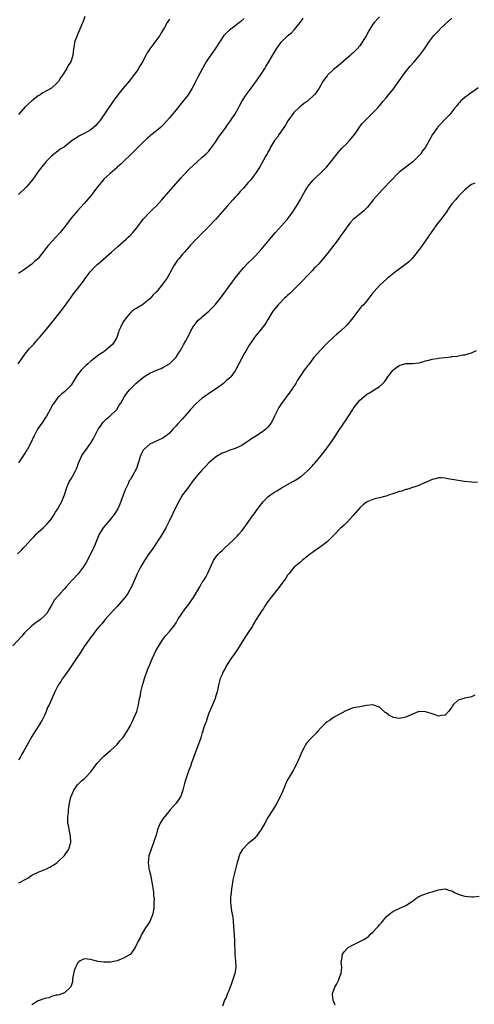
# Model space of a CAD drawing. Units: inches. Extents: x 2496527 to 2499000, y 1476000 to 1479000.
# Drawn here: x 2498585 to 2498724, y 1477478 to 1477778 of the extents above; entities that cross this region are included whole.
import ezdxf

# ---------------------------------------------------------------- set-up
doc = ezdxf.new("R2010")
doc.units = ezdxf.units.IN
doc.header["$MEASUREMENT"] = 0
doc.layers.add('LD24961476_10ft', color=121, linetype='Continuous')

msp = doc.modelspace()

# ---------------------------------------------------------------- linework, layer by layer
at = {"layer": 'LD24961476_10ft'}
for points, elevation in [([(2498605.16, 1477778.84), (2498604.68, 1477777.32), (2498604.2, 1477776.2), (2498603.52, 1477774.48), (2498603, 1477773.32), (2498602.84, 1477773), (2498602.09, 1477771), (2498601.97, 1477769.97), (2498601.68, 1477768.32), (2498601.58, 1477767), (2498600.95, 1477765), (2498600.14, 1477763.86), (2498599.72, 1477763), (2498598.44, 1477761), (2498597.83, 1477760.17), (2498597.15, 1477759), (2498597, 1477758.82), (2498595, 1477757.02), (2498593.68, 1477756.32), (2498592.44, 1477755.56), (2498591.59, 1477755), (2498591, 1477754.64), (2498589, 1477753.12), (2498587, 1477751.27), (2498585, 1477748.98)], 7690), ([(2498695, 1477778.74), (2498693.38, 1477777), (2498693, 1477776.46), (2498692.03, 1477775), (2498691.64, 1477774.36), (2498691, 1477773.07), (2498690.21, 1477771.79), (2498689.75, 1477771), (2498689, 1477769.86), (2498688.2, 1477769), (2498687, 1477767.81), (2498686.58, 1477767.42), (2498686.06, 1477767), (2498683.85, 1477765), (2498682.31, 1477763.69), (2498681, 1477762.72), (2498679.18, 1477761), (2498679, 1477760.8), (2498678.25, 1477759.75), (2498677.76, 1477759), (2498676.59, 1477757), (2498675.16, 1477755), (2498675, 1477754.84), (2498673, 1477753.07), (2498671.8, 1477752.2), (2498671, 1477751.52), (2498670.7, 1477751.3), (2498670.36, 1477751), (2498669, 1477749.63), (2498668.47, 1477749), (2498667.87, 1477748.13), (2498667.05, 1477747), (2498666.33, 1477745.67), (2498664.46, 1477743), (2498663.91, 1477742.09), (2498663.01, 1477741), (2498661.81, 1477739), (2498661.56, 1477738.44), (2498661, 1477737.5), (2498660.84, 1477737.16), (2498660.73, 1477737), (2498660.38, 1477736.38), (2498659.68, 1477735), (2498658.56, 1477733), (2498657.22, 1477731), (2498657, 1477730.73), (2498656.28, 1477729.72), (2498655.7, 1477729), (2498655, 1477728.25), (2498653.96, 1477727), (2498653.5, 1477726.5), (2498653, 1477725.99), (2498652.55, 1477725.45), (2498651.6, 1477724.4), (2498651, 1477723.77), (2498650.31, 1477723), (2498648.56, 1477721), (2498645.05, 1477716.95), (2498643, 1477714.78), (2498639.15, 1477711), (2498637.29, 1477709), (2498637, 1477708.65), (2498635.57, 1477707), (2498635, 1477706.39), (2498633.85, 1477705), (2498633.45, 1477704.55), (2498633, 1477703.91), (2498632.64, 1477703.36), (2498632.45, 1477703), (2498631.91, 1477702.09), (2498631.33, 1477701), (2498631, 1477700.41), (2498630.15, 1477699), (2498629, 1477697.31), (2498627, 1477694.93), (2498626.04, 1477693.96), (2498625, 1477692.75), (2498623, 1477691.12), (2498622.82, 1477691), (2498621, 1477689.97), (2498620.42, 1477689.58), (2498619.66, 1477689), (2498619, 1477688.44), (2498617.77, 1477687), (2498617.45, 1477686.55), (2498617, 1477685.85), (2498616.43, 1477685), (2498616.06, 1477684.06), (2498615.59, 1477683), (2498615.43, 1477682.57), (2498614.92, 1477681), (2498613.68, 1477679), (2498613, 1477678.32), (2498611.5, 1477677), (2498611, 1477676.63), (2498610, 1477676), (2498609, 1477675.27), (2498608.83, 1477675.17), (2498607, 1477673.78), (2498606.14, 1477673), (2498605.53, 1477672.47), (2498604.51, 1477671.49), (2498604.09, 1477671), (2498603, 1477669.64), (2498602.51, 1477669), (2498601, 1477666.51), (2498599.6, 1477665), (2498599, 1477664.45), (2498598.22, 1477663.78), (2498597.35, 1477663), (2498597, 1477662.66), (2498595.73, 1477661), (2498595.45, 1477660.55), (2498594.73, 1477659.27), (2498594.6, 1477659), (2498593.54, 1477657), (2498593, 1477656.26), (2498592.15, 1477655), (2498591.67, 1477654.33), (2498590.8, 1477653), (2498589.73, 1477651), (2498589.5, 1477650.5), (2498589, 1477649.47), (2498587.69, 1477647), (2498587.45, 1477646.55), (2498587, 1477645.8), (2498585, 1477642.83)], 7650), ([(2498584.65, 1477615), (2498585.85, 1477616.15), (2498586.58, 1477617), (2498587, 1477617.43), (2498588.73, 1477619.27), (2498589, 1477619.58), (2498589.71, 1477620.29), (2498590.34, 1477621), (2498591, 1477621.68), (2498592.47, 1477623), (2498593.76, 1477624.24), (2498594.44, 1477625), (2498595, 1477625.73), (2498595.87, 1477627), (2498596.29, 1477627.71), (2498597, 1477628.79), (2498597.12, 1477629), (2498597.75, 1477630.25), (2498598.17, 1477631), (2498598.99, 1477633.01), (2498599.58, 1477635), (2498600.06, 1477636.06), (2498600.46, 1477637), (2498601, 1477637.87), (2498601.41, 1477638.59), (2498601.66, 1477639), (2498602.39, 1477640.39), (2498602.7, 1477641), (2498602.77, 1477641.23), (2498603, 1477641.82), (2498603.3, 1477642.7), (2498604.3, 1477645), (2498605, 1477646), (2498605.67, 1477647), (2498607.14, 1477649), (2498607.82, 1477650.18), (2498608.27, 1477651), (2498609, 1477652.47), (2498609.3, 1477653), (2498610, 1477654), (2498610.81, 1477655.19), (2498611, 1477655.42), (2498611.81, 1477656.19), (2498612.85, 1477657), (2498614.97, 1477659), (2498615.68, 1477660.32), (2498616.15, 1477661), (2498617.33, 1477663), (2498618.01, 1477663.99), (2498618.78, 1477665), (2498620.74, 1477667), (2498621.99, 1477668.01), (2498623.17, 1477669), (2498625, 1477670.15), (2498627, 1477671.08), (2498628.43, 1477671.57), (2498629, 1477671.87), (2498630.99, 1477673), (2498632.99, 1477675), (2498633.74, 1477676.26), (2498634.32, 1477677), (2498634.55, 1477677.45), (2498635, 1477678.14), (2498635.29, 1477678.71), (2498635.99, 1477679.99), (2498637, 1477681.9), (2498637.51, 1477683), (2498638.24, 1477684.24), (2498638.67, 1477685), (2498638.81, 1477685.19), (2498639, 1477685.36), (2498639.77, 1477686.23), (2498640.63, 1477687), (2498641, 1477687.29), (2498643.02, 1477689), (2498644.96, 1477691), (2498646.58, 1477693), (2498650.12, 1477697.88), (2498651, 1477699.06), (2498652.5, 1477701), (2498653, 1477701.6), (2498653.65, 1477702.35), (2498655, 1477703.73), (2498656.29, 1477705), (2498657, 1477705.72), (2498658.21, 1477707), (2498659, 1477707.9), (2498659.51, 1477708.49), (2498661.57, 1477711), (2498663.3, 1477713), (2498665.1, 1477715), (2498666.85, 1477717), (2498668.38, 1477719), (2498669.69, 1477721), (2498670.9, 1477723.1), (2498671, 1477723.3), (2498671.95, 1477725), (2498672.35, 1477725.65), (2498673, 1477726.79), (2498673.14, 1477727), (2498674.82, 1477729), (2498675.94, 1477730.06), (2498676.86, 1477731), (2498678.95, 1477733.05), (2498680.55, 1477735), (2498682.06, 1477737), (2498682.47, 1477737.53), (2498683.43, 1477738.57), (2498685, 1477740.13), (2498685.84, 1477741), (2498686.37, 1477741.63), (2498687.43, 1477743), (2498688.34, 1477744.34), (2498688.86, 1477745.14), (2498689.74, 1477746.26), (2498691, 1477747.56), (2498691.72, 1477748.28), (2498693, 1477749.46), (2498694.5, 1477751), (2498695, 1477751.58), (2498696.14, 1477753), (2498697, 1477754.03), (2498697.76, 1477755), (2498698.34, 1477755.66), (2498699.21, 1477756.79), (2498702.21, 1477761), (2498703, 1477762.07), (2498704.32, 1477763.68), (2498705.51, 1477765), (2498707.2, 1477767), (2498708.67, 1477769), (2498710.06, 1477771), (2498711.59, 1477773), (2498712.28, 1477773.72), (2498713.22, 1477774.78), (2498713.42, 1477775), (2498715, 1477776.52), (2498717, 1477778.34)], 7640), ([(2498584.9, 1477673), (2498586.56, 1477675.44), (2498587, 1477676.02), (2498587.44, 1477676.56), (2498587.84, 1477677), (2498588.35, 1477677.65), (2498589, 1477678.36), (2498589.63, 1477679), (2498591, 1477680.59), (2498591.39, 1477681), (2498593.1, 1477683), (2498594.85, 1477685.15), (2498595.73, 1477686.27), (2498598.35, 1477689.65), (2498600.28, 1477692.28), (2498601.73, 1477694.27), (2498603, 1477695.86), (2498604.36, 1477697.64), (2498605, 1477698.51), (2498605.34, 1477699), (2498606.85, 1477701), (2498607.86, 1477702.14), (2498608.88, 1477703.12), (2498609.94, 1477704.06), (2498613.34, 1477707), (2498615.23, 1477708.77), (2498617.78, 1477711), (2498618.4, 1477711.6), (2498619, 1477712.11), (2498619.84, 1477713), (2498621, 1477714.44), (2498623, 1477717.08), (2498624.91, 1477719.09), (2498625.93, 1477720.07), (2498627, 1477721.14), (2498628.69, 1477723), (2498634.42, 1477729.58), (2498635.38, 1477730.62), (2498637, 1477732.3), (2498638.38, 1477733.62), (2498639.43, 1477734.57), (2498641, 1477735.92), (2498642.16, 1477737), (2498643, 1477737.84), (2498643.52, 1477738.48), (2498645, 1477740.54), (2498645.94, 1477742.06), (2498646.64, 1477743), (2498647, 1477743.5), (2498648.13, 1477745), (2498648.46, 1477745.54), (2498649, 1477746.21), (2498649.58, 1477747), (2498650.11, 1477747.89), (2498650.89, 1477749), (2498652.02, 1477751), (2498652.35, 1477751.65), (2498653.08, 1477752.92), (2498654.38, 1477755), (2498654.64, 1477755.36), (2498655, 1477755.8), (2498655.87, 1477757), (2498657, 1477758.51), (2498658.7, 1477761), (2498660, 1477763), (2498660.36, 1477763.64), (2498661.23, 1477765), (2498662.4, 1477767), (2498663.61, 1477769), (2498665.05, 1477771), (2498667, 1477772.95), (2498668.13, 1477773.87), (2498669, 1477774.8), (2498669.11, 1477774.89), (2498669.87, 1477775.87), (2498670.87, 1477777.13), (2498671.69, 1477778.31)], 7660), ([(2498653.75, 1477778.25), (2498652.7, 1477777.3), (2498652.34, 1477777), (2498651, 1477775.97), (2498649.65, 1477775), (2498649.3, 1477774.7), (2498648.26, 1477773.74), (2498647.58, 1477773), (2498646.2, 1477771), (2498644.91, 1477769), (2498643, 1477766.25), (2498642.18, 1477765), (2498641.73, 1477764.27), (2498641.01, 1477763), (2498639.61, 1477760.39), (2498639, 1477759.14), (2498637.86, 1477757), (2498636.64, 1477755), (2498635, 1477752.81), (2498633, 1477750.38), (2498631, 1477747.98), (2498630.14, 1477747), (2498629, 1477745.75), (2498628.21, 1477745), (2498627, 1477743.94), (2498625.35, 1477742.65), (2498625, 1477742.34), (2498624.26, 1477741.74), (2498623, 1477740.55), (2498621.41, 1477739), (2498620.21, 1477737.79), (2498619.41, 1477737), (2498619, 1477736.56), (2498617.36, 1477735), (2498617, 1477734.61), (2498616.17, 1477733.83), (2498615.18, 1477733), (2498615, 1477732.82), (2498612.87, 1477731), (2498611, 1477729.24), (2498610.79, 1477729), (2498609.06, 1477726.94), (2498607.61, 1477725), (2498607, 1477724.22), (2498605, 1477721.79), (2498603, 1477719.65), (2498601, 1477717.36), (2498599.28, 1477715), (2498597.7, 1477713), (2498595, 1477710.15), (2498593.98, 1477709), (2498593.54, 1477708.46), (2498593, 1477707.7), (2498591, 1477705.12), (2498590.87, 1477705), (2498589.85, 1477704.15), (2498589, 1477703.33), (2498586.49, 1477701.51), (2498585, 1477700.5)], 7670), ([(2498631, 1477778.02), (2498630.32, 1477777), (2498629.5, 1477775.5), (2498628.39, 1477773.61), (2498628.06, 1477773), (2498626.56, 1477771), (2498624.98, 1477769), (2498624.21, 1477767.79), (2498623.76, 1477767), (2498622.72, 1477765), (2498622.1, 1477763.9), (2498621.57, 1477763), (2498621, 1477762.14), (2498619.67, 1477760.33), (2498618.78, 1477759.22), (2498616.89, 1477757), (2498616.04, 1477755.96), (2498615.29, 1477755), (2498613.86, 1477753), (2498609.72, 1477747), (2498609.4, 1477746.6), (2498608.46, 1477745.54), (2498607.86, 1477745), (2498607, 1477744.34), (2498605, 1477743.16), (2498603.57, 1477742.43), (2498603, 1477742.04), (2498602.31, 1477741.69), (2498601.37, 1477741), (2498599.64, 1477739.64), (2498599, 1477739.16), (2498597.65, 1477738.35), (2498597, 1477737.74), (2498596.55, 1477737.45), (2498595, 1477736.24), (2498593.83, 1477735), (2498593.4, 1477734.6), (2498593, 1477734.16), (2498592.12, 1477733), (2498591, 1477731.6), (2498590.57, 1477731), (2498589.94, 1477730.06), (2498589, 1477728.8), (2498587.48, 1477727), (2498587, 1477726.48), (2498585.41, 1477725), (2498585, 1477724.63)], 7680), ([(2498725.09, 1477757.09), (2498723.82, 1477756.18), (2498723, 1477755.64), (2498722.08, 1477755), (2498721, 1477754.14), (2498719.72, 1477753), (2498719.36, 1477752.64), (2498719, 1477752.21), (2498718.47, 1477751.53), (2498717.97, 1477751), (2498716.41, 1477749), (2498715, 1477747.57), (2498713.76, 1477746.24), (2498713, 1477745.45), (2498712.81, 1477745.19), (2498712.62, 1477745), (2498711.12, 1477742.88), (2498710.11, 1477741), (2498708.99, 1477739), (2498708.11, 1477737.89), (2498707.55, 1477737), (2498707, 1477736.4), (2498705.65, 1477735), (2498705, 1477734.42), (2498701, 1477731.41), (2498700.55, 1477731), (2498698.61, 1477729), (2498695.93, 1477726.07), (2498694.87, 1477725), (2498693.1, 1477723), (2498691.29, 1477720.71), (2498690.31, 1477719.69), (2498689.51, 1477719), (2498689, 1477718.59), (2498687, 1477716.92), (2498686.09, 1477715.91), (2498685.31, 1477715), (2498683.9, 1477713), (2498683.55, 1477712.45), (2498683, 1477711.74), (2498682.7, 1477711.3), (2498679, 1477706.53), (2498677.43, 1477704.57), (2498677, 1477704.09), (2498676.51, 1477703.49), (2498675.52, 1477702.48), (2498675, 1477701.98), (2498674.54, 1477701.46), (2498673, 1477699.91), (2498671.61, 1477698.39), (2498669, 1477695.73), (2498668.24, 1477695), (2498667.63, 1477694.37), (2498667, 1477693.83), (2498666.58, 1477693.42), (2498666.08, 1477693), (2498664.07, 1477691), (2498662.52, 1477689), (2498661, 1477686.43), (2498660.48, 1477685.52), (2498660.09, 1477685), (2498658.48, 1477683), (2498657, 1477681.21), (2498656.85, 1477681), (2498655.32, 1477678.68), (2498654.32, 1477677), (2498653.81, 1477676.19), (2498653, 1477674.7), (2498652.11, 1477673), (2498651.12, 1477671), (2498651, 1477670.82), (2498649.66, 1477669), (2498649.34, 1477668.66), (2498649, 1477668.35), (2498648.26, 1477667.74), (2498647.41, 1477667), (2498647, 1477666.68), (2498645, 1477665.24), (2498643, 1477663.88), (2498642.46, 1477663.54), (2498641, 1477662.52), (2498639.1, 1477660.9), (2498637.39, 1477659), (2498637, 1477658.52), (2498635.7, 1477657), (2498635, 1477656.21), (2498633.44, 1477654.56), (2498633, 1477654.05), (2498632.47, 1477653.53), (2498632.02, 1477653), (2498631, 1477651.86), (2498629.99, 1477651), (2498629.41, 1477650.59), (2498629, 1477650.27), (2498628.1, 1477649.9), (2498626.75, 1477649.25), (2498626.12, 1477649), (2498625, 1477648.49), (2498623.27, 1477647), (2498623.14, 1477646.86), (2498623, 1477646.67), (2498622.2, 1477645), (2498621.6, 1477643), (2498620.94, 1477641.06), (2498619.82, 1477639), (2498619.5, 1477638.5), (2498619, 1477637.64), (2498618.75, 1477637.25), (2498618.63, 1477637), (2498618.36, 1477636.36), (2498617.48, 1477634.52), (2498616.91, 1477632.91), (2498616.18, 1477631), (2498615.83, 1477630.17), (2498615.21, 1477628.79), (2498614.1, 1477627), (2498613, 1477625.61), (2498612.48, 1477625), (2498611.81, 1477624.19), (2498610.79, 1477623), (2498609.61, 1477621), (2498609, 1477619.54), (2498607.98, 1477617), (2498607.68, 1477616.32), (2498605.62, 1477612.38), (2498604.74, 1477611), (2498603.17, 1477609), (2498601.29, 1477607), (2498599.51, 1477605), (2498599, 1477604.33), (2498597.72, 1477603), (2498597.41, 1477602.59), (2498597, 1477602.1), (2498595.96, 1477601), (2498594.81, 1477599), (2498594.13, 1477597.87), (2498593.67, 1477597), (2498593, 1477596.27), (2498591.64, 1477595), (2498591, 1477594.52), (2498590.06, 1477593.94), (2498588.9, 1477593), (2498587, 1477591.15), (2498586.86, 1477591), (2498586, 1477590), (2498583.29, 1477587)], 7630), ([(2498724.03, 1477728.03), (2498723, 1477727.6), (2498722.17, 1477727), (2498721, 1477725.97), (2498720.53, 1477725.47), (2498720, 1477725), (2498719, 1477723.96), (2498718.56, 1477723.44), (2498718.1, 1477723), (2498717, 1477721.71), (2498716.48, 1477721), (2498715.93, 1477720.07), (2498715.17, 1477719), (2498713.68, 1477717), (2498713, 1477716.15), (2498712.13, 1477715), (2498710.69, 1477713), (2498707.96, 1477709), (2498706.47, 1477707), (2498704.8, 1477705), (2498703.9, 1477704.1), (2498702.83, 1477703.17), (2498702.62, 1477703), (2498699.87, 1477701), (2498697.31, 1477699), (2498695, 1477696.87), (2498693.34, 1477695), (2498693, 1477694.59), (2498691.76, 1477693), (2498691, 1477692.07), (2498690.08, 1477691), (2498689.55, 1477690.45), (2498689, 1477689.79), (2498688.38, 1477689), (2498686.86, 1477687), (2498686, 1477686), (2498685, 1477684.79), (2498683, 1477682.78), (2498682.03, 1477681.97), (2498680.83, 1477681), (2498679, 1477679.28), (2498677, 1477677.1), (2498675, 1477674.86), (2498673.32, 1477672.68), (2498673, 1477672.31), (2498672.43, 1477671.57), (2498672, 1477671), (2498671, 1477669.51), (2498670.04, 1477667.96), (2498669.52, 1477667), (2498668.22, 1477665), (2498667.71, 1477664.29), (2498665.13, 1477660.87), (2498664.36, 1477659.64), (2498664.01, 1477659), (2498663.03, 1477656.97), (2498662.35, 1477655.65), (2498661.96, 1477655), (2498661, 1477653.71), (2498660.32, 1477653), (2498659, 1477652), (2498657, 1477650.71), (2498655.94, 1477650.06), (2498655, 1477649.38), (2498654.38, 1477649), (2498653, 1477648.08), (2498651, 1477647.17), (2498649.39, 1477646.61), (2498649, 1477646.49), (2498647.95, 1477646.05), (2498647, 1477645.69), (2498646.58, 1477645.42), (2498645.83, 1477645), (2498645, 1477644.47), (2498643, 1477642.74), (2498642.16, 1477641.84), (2498641.29, 1477641), (2498641, 1477640.7), (2498639.51, 1477639), (2498637.94, 1477637), (2498636.44, 1477635), (2498635, 1477633), (2498633.82, 1477631), (2498633, 1477629.46), (2498630.88, 1477625), (2498629.9, 1477623), (2498628.77, 1477621), (2498628.08, 1477619.92), (2498627.48, 1477619), (2498626.11, 1477617), (2498625.67, 1477616.33), (2498624.71, 1477615), (2498623.34, 1477613), (2498622.11, 1477611), (2498621.1, 1477609), (2498620.5, 1477607.5), (2498619.92, 1477606.08), (2498619.4, 1477605), (2498619, 1477604.25), (2498618.25, 1477603), (2498617.76, 1477602.24), (2498616.9, 1477601.1), (2498615, 1477598.98), (2498614.05, 1477597.95), (2498613.15, 1477597), (2498613, 1477596.81), (2498611.41, 1477595), (2498610.33, 1477593.67), (2498609.67, 1477593), (2498609, 1477592.18), (2498608.08, 1477591), (2498607.62, 1477590.38), (2498607, 1477589.63), (2498606.59, 1477589), (2498605, 1477586.77), (2498603.9, 1477585), (2498602.57, 1477583), (2498601.13, 1477580.87), (2498600.3, 1477579.7), (2498599.78, 1477579), (2498599, 1477577.83), (2498598.37, 1477577), (2498597.86, 1477576.14), (2498597.11, 1477575), (2498597, 1477574.77), (2498596.04, 1477573), (2498595.71, 1477572.29), (2498594.28, 1477569), (2498593.83, 1477568.17), (2498593.45, 1477567), (2498593, 1477565.99), (2498592.52, 1477565), (2498591.97, 1477564.03), (2498591, 1477562.39), (2498590.06, 1477561), (2498589, 1477559.34), (2498587, 1477555.73), (2498586.63, 1477555), (2498586.03, 1477553.97), (2498585.48, 1477553), (2498585, 1477552.28)], 7620), ([(2498585, 1477514.79), (2498585.48, 1477515), (2498587, 1477515.8), (2498587.84, 1477516.16), (2498589, 1477517.1), (2498591, 1477518.03), (2498593, 1477518.78), (2498593.48, 1477519), (2498594.5, 1477519.5), (2498595, 1477519.82), (2498595.75, 1477520.25), (2498596.76, 1477521), (2498597, 1477521.2), (2498598.91, 1477523), (2498599, 1477523.11), (2498600.3, 1477525), (2498600.82, 1477526.82), (2498600.9, 1477527), (2498600.91, 1477527.09), (2498600.81, 1477529), (2498600.48, 1477530.48), (2498600.2, 1477532.2), (2498600.04, 1477533), (2498600.06, 1477534.06), (2498600.01, 1477535), (2498600.18, 1477536.18), (2498600.26, 1477537), (2498600.35, 1477537.65), (2498600.56, 1477539), (2498600.95, 1477540.95), (2498601, 1477541.1), (2498601.82, 1477543), (2498603, 1477544.61), (2498603.37, 1477545), (2498604.19, 1477545.81), (2498605, 1477546.49), (2498605.55, 1477547), (2498607, 1477548.6), (2498607.32, 1477549), (2498609, 1477551.27), (2498610.61, 1477553), (2498611, 1477553.38), (2498613, 1477555.05), (2498615, 1477556.97), (2498615.91, 1477558.09), (2498616.75, 1477559), (2498617, 1477559.3), (2498618.12, 1477561), (2498619, 1477562.54), (2498619.23, 1477563), (2498619.78, 1477564.22), (2498620.17, 1477565), (2498621.01, 1477567), (2498621.57, 1477569), (2498621.62, 1477569.62), (2498621.89, 1477571), (2498622.12, 1477571.88), (2498622.26, 1477573), (2498622.64, 1477574.64), (2498623.36, 1477577), (2498624.32, 1477579.68), (2498625, 1477581.36), (2498625.7, 1477583), (2498626.33, 1477584.33), (2498626.75, 1477585.25), (2498627.46, 1477586.54), (2498627.73, 1477587), (2498629, 1477588.98), (2498629.87, 1477590.13), (2498631, 1477591.37), (2498632.29, 1477593), (2498633, 1477594.03), (2498633.58, 1477595), (2498634.83, 1477597), (2498635.76, 1477598.24), (2498637, 1477599.82), (2498637.83, 1477601), (2498638.29, 1477601.71), (2498640.19, 1477605), (2498641, 1477606.37), (2498641.26, 1477606.74), (2498642.03, 1477607.97), (2498642.57, 1477609), (2498643.48, 1477611), (2498644.42, 1477613), (2498645, 1477613.89), (2498645.9, 1477615), (2498646.44, 1477615.56), (2498647, 1477616.11), (2498647.48, 1477616.52), (2498648, 1477617), (2498649, 1477617.89), (2498650.6, 1477619.39), (2498651.58, 1477620.42), (2498652.08, 1477621), (2498653, 1477622.1), (2498653.7, 1477623), (2498656.61, 1477627), (2498656.78, 1477627.22), (2498658.06, 1477629), (2498659, 1477630.24), (2498659.61, 1477631), (2498661, 1477632.41), (2498661.75, 1477633), (2498663, 1477633.88), (2498663.71, 1477634.29), (2498665, 1477635.09), (2498668.35, 1477637), (2498669, 1477637.35), (2498670.04, 1477637.96), (2498671, 1477638.59), (2498671.24, 1477638.76), (2498673, 1477640.31), (2498674.34, 1477641.66), (2498675, 1477642.41), (2498675.29, 1477642.71), (2498677.17, 1477645), (2498678.71, 1477647), (2498680.52, 1477649.48), (2498681.33, 1477650.67), (2498682.6, 1477652.6), (2498683.73, 1477654.27), (2498685, 1477656.2), (2498685.57, 1477657), (2498686.86, 1477659), (2498687, 1477659.24), (2498687.7, 1477660.3), (2498688.25, 1477661), (2498689, 1477661.9), (2498690.27, 1477663), (2498691, 1477663.57), (2498691.9, 1477664.1), (2498693, 1477664.78), (2498693.4, 1477665), (2498695, 1477666.02), (2498696.04, 1477667), (2498696.5, 1477667.5), (2498697, 1477668.14), (2498697.34, 1477668.66), (2498697.53, 1477669), (2498699, 1477670.91), (2498699.09, 1477671), (2498700.14, 1477671.86), (2498701, 1477672.42), (2498703, 1477673.05), (2498705.09, 1477673.09), (2498707, 1477673.29), (2498707.35, 1477673.35), (2498709, 1477673.87), (2498710.04, 1477674.04), (2498711, 1477674.34), (2498712.58, 1477674.58), (2498713, 1477674.67), (2498714.91, 1477674.91), (2498716.88, 1477675.12), (2498717, 1477675.15), (2498718.66, 1477675.34), (2498720.34, 1477675.66), (2498721, 1477675.74), (2498721.97, 1477676.03), (2498723, 1477676.27), (2498724.58, 1477677)], 7610), ([(2498724.81, 1477636.81), (2498723, 1477636.89), (2498720.88, 1477637.12), (2498719, 1477637.38), (2498715.86, 1477637.86), (2498715, 1477638.09), (2498713.76, 1477638.24), (2498713, 1477638.24), (2498712.05, 1477637.95), (2498711, 1477637.69), (2498709, 1477636.82), (2498708.73, 1477636.73), (2498707, 1477635.92), (2498705.41, 1477635.41), (2498705, 1477635.24), (2498704.19, 1477635), (2498703.31, 1477634.69), (2498703, 1477634.65), (2498701.8, 1477634.2), (2498701, 1477634.02), (2498700.28, 1477633.72), (2498699, 1477633.31), (2498698.78, 1477633.22), (2498698.07, 1477633), (2498697, 1477632.64), (2498696.55, 1477632.55), (2498695, 1477632.11), (2498693.87, 1477631.87), (2498693, 1477631.62), (2498691.42, 1477631), (2498691, 1477630.81), (2498690.01, 1477629.99), (2498689, 1477629.12), (2498687, 1477626.7), (2498685.21, 1477624.79), (2498685, 1477624.62), (2498684.2, 1477623.8), (2498683, 1477622.76), (2498681.21, 1477620.79), (2498679, 1477618.67), (2498677, 1477617.21), (2498676.66, 1477617), (2498675.71, 1477616.29), (2498675, 1477615.81), (2498674.57, 1477615.43), (2498673.93, 1477615), (2498671.46, 1477613), (2498671.22, 1477612.78), (2498671, 1477612.63), (2498669, 1477610.95), (2498667.37, 1477609), (2498667, 1477608.5), (2498666.4, 1477607.6), (2498664.7, 1477605.29), (2498662.85, 1477603), (2498662.07, 1477601.93), (2498661, 1477600.5), (2498659.99, 1477599), (2498659.6, 1477598.4), (2498659, 1477597.57), (2498657.44, 1477595), (2498657, 1477594.31), (2498656.53, 1477593.47), (2498656.24, 1477593), (2498655, 1477591.05), (2498654.17, 1477589.83), (2498651.86, 1477586.14), (2498651, 1477584.84), (2498649.68, 1477583), (2498648.37, 1477581), (2498647.93, 1477580.07), (2498647.28, 1477579), (2498647, 1477578.31), (2498646.41, 1477577), (2498646.13, 1477575.87), (2498645.88, 1477575), (2498645.48, 1477573), (2498645.37, 1477572.63), (2498645, 1477571.48), (2498644.87, 1477571), (2498644.1, 1477569), (2498643.36, 1477567.36), (2498643, 1477566.52), (2498642.46, 1477565), (2498642.13, 1477563.87), (2498641.8, 1477563), (2498641.16, 1477561.16), (2498641.11, 1477560.89), (2498641, 1477560.61), (2498640.67, 1477559.33), (2498640.5, 1477559), (2498640.18, 1477557.82), (2498639.81, 1477557), (2498639, 1477554.91), (2498637.6, 1477551), (2498637.46, 1477550.54), (2498636.76, 1477548.76), (2498636.16, 1477547), (2498635.92, 1477546.08), (2498635.59, 1477545), (2498635.11, 1477543), (2498634.55, 1477541.45), (2498634.35, 1477541), (2498632.99, 1477539), (2498631.22, 1477537), (2498629.56, 1477535), (2498629, 1477534.22), (2498628.2, 1477533), (2498627.8, 1477532.19), (2498627.38, 1477531), (2498627, 1477529.71), (2498626.82, 1477529), (2498626.34, 1477527.66), (2498626.14, 1477527), (2498625.37, 1477525), (2498624.72, 1477523), (2498624.47, 1477521), (2498624.68, 1477519.32), (2498624.74, 1477519), (2498624.81, 1477518.81), (2498625, 1477517.93), (2498625.19, 1477517.19), (2498625.27, 1477516.73), (2498625.63, 1477515), (2498625.79, 1477513.79), (2498626.08, 1477511.92), (2498626.14, 1477511), (2498626.28, 1477509.72), (2498626.27, 1477509), (2498626.19, 1477508.19), (2498626.21, 1477507), (2498626.04, 1477505.96), (2498625.79, 1477505), (2498624.97, 1477503), (2498624.21, 1477501.79), (2498623.73, 1477501), (2498622.48, 1477499), (2498622.02, 1477498.01), (2498621.45, 1477497), (2498620.54, 1477495), (2498619.09, 1477493), (2498619, 1477492.92), (2498617, 1477491.75), (2498615, 1477490.99), (2498613, 1477490.6), (2498611, 1477490.55), (2498609.18, 1477490.82), (2498608.84, 1477490.84), (2498608.33, 1477491), (2498607, 1477491.38), (2498605, 1477491.59), (2498603.79, 1477491), (2498603.34, 1477490.66), (2498603, 1477490.29), (2498602.59, 1477489.41), (2498602.34, 1477489), (2498601.99, 1477487.99), (2498601.46, 1477485.46), (2498601.44, 1477484.56), (2498601, 1477483.36), (2498600.92, 1477483.08), (2498600.85, 1477483), (2498599, 1477481.28), (2498597.4, 1477480.6), (2498597, 1477480.54), (2498596.51, 1477480.51), (2498595, 1477480.08), (2498594.28, 1477479.72), (2498593, 1477479.54), (2498591, 1477478.78), (2498589, 1477477.6)], 7600), ([(2498724.06, 1477571.94), (2498723, 1477571.47), (2498722.63, 1477571.37), (2498720.92, 1477571.08), (2498720.66, 1477571), (2498719, 1477570.45), (2498717.44, 1477569), (2498717.25, 1477568.75), (2498717, 1477568.35), (2498716.04, 1477567), (2498715, 1477565.89), (2498713.78, 1477565.78), (2498713, 1477565.55), (2498711.99, 1477565.99), (2498711, 1477566.23), (2498710.44, 1477566.44), (2498709, 1477566.91), (2498707, 1477566.96), (2498705, 1477566.2), (2498703, 1477565.28), (2498701.53, 1477565), (2498701, 1477564.88), (2498700.4, 1477565), (2498699.2, 1477565.2), (2498699, 1477565.25), (2498697.85, 1477565.85), (2498697, 1477566.54), (2498696.73, 1477566.73), (2498695, 1477568.31), (2498693, 1477569.04), (2498691, 1477568.82), (2498689.48, 1477568.52), (2498689, 1477568.46), (2498687, 1477568.07), (2498686.19, 1477567.81), (2498685, 1477567.34), (2498684.77, 1477567.23), (2498681, 1477565.14), (2498679.74, 1477564.26), (2498679, 1477563.81), (2498678.54, 1477563.46), (2498677, 1477561.94), (2498676.16, 1477561), (2498675.66, 1477560.34), (2498675, 1477559.71), (2498674.3, 1477559), (2498673.68, 1477558.32), (2498672.7, 1477557.3), (2498672.52, 1477557), (2498672.05, 1477556.05), (2498671.3, 1477554.7), (2498671, 1477554.01), (2498670.72, 1477553.28), (2498670.63, 1477553), (2498669.5, 1477550.5), (2498669, 1477549.66), (2498668.77, 1477549.23), (2498668.02, 1477548.02), (2498667.43, 1477547), (2498667, 1477546.15), (2498666.45, 1477545), (2498665.63, 1477543), (2498664.75, 1477541), (2498663.71, 1477539), (2498663, 1477537.78), (2498662.69, 1477537.31), (2498662.52, 1477537), (2498661, 1477534.63), (2498660.03, 1477533), (2498658.93, 1477531), (2498657.52, 1477529), (2498657.26, 1477528.74), (2498657, 1477528.42), (2498656.26, 1477527.74), (2498655, 1477526.71), (2498653.16, 1477524.84), (2498652.43, 1477523.57), (2498652.22, 1477523), (2498651.89, 1477521.89), (2498651.59, 1477521), (2498651.49, 1477520.51), (2498650.3, 1477515.7), (2498650.18, 1477515), (2498650.06, 1477514.06), (2498649.87, 1477513), (2498649.75, 1477511.75), (2498649.64, 1477511), (2498649.59, 1477510.41), (2498649.54, 1477509), (2498649.71, 1477507.71), (2498649.74, 1477507), (2498649.86, 1477506.14), (2498650.29, 1477504.29), (2498650.43, 1477503), (2498650.83, 1477497.17), (2498650.94, 1477492.94), (2498651.11, 1477490.89), (2498651.2, 1477489), (2498650.92, 1477487.08), (2498650.16, 1477485), (2498649.88, 1477484.12), (2498649.45, 1477483), (2498649, 1477481.65), (2498648.71, 1477481), (2498648.22, 1477479.78), (2498647.79, 1477479), (2498647.14, 1477477.14)], 7590), ([(2498681.5, 1477477.5), (2498680.82, 1477479), (2498680.68, 1477480.68), (2498680.68, 1477481), (2498681.38, 1477483), (2498681.98, 1477484.02), (2498682.46, 1477485), (2498683, 1477486.48), (2498683.28, 1477487), (2498683.32, 1477487.32), (2498683.48, 1477489), (2498683.33, 1477490.67), (2498683.37, 1477491), (2498683.54, 1477491.54), (2498683.76, 1477493), (2498684.24, 1477493.76), (2498685, 1477494.62), (2498685.44, 1477495), (2498687, 1477495.87), (2498689, 1477496.9), (2498689.16, 1477497), (2498690.43, 1477497.57), (2498691, 1477497.95), (2498691.6, 1477498.4), (2498692.1, 1477499), (2498693, 1477499.75), (2498694.17, 1477501), (2498694.59, 1477501.41), (2498695, 1477501.95), (2498695.53, 1477502.47), (2498695.92, 1477503), (2498697, 1477504.37), (2498697.7, 1477505), (2498699, 1477506.02), (2498699.66, 1477506.34), (2498701.14, 1477507), (2498703, 1477507.86), (2498704.78, 1477509), (2498705, 1477509.17), (2498706.05, 1477509.95), (2498707, 1477510.57), (2498707.27, 1477510.73), (2498707.91, 1477511), (2498710.18, 1477511.82), (2498711, 1477511.98), (2498713, 1477512.63), (2498715, 1477512.89), (2498716.41, 1477512.41), (2498717, 1477512.28), (2498717.81, 1477511.81), (2498719, 1477511.31), (2498719.83, 1477511), (2498721, 1477510.67), (2498723, 1477510.47), (2498723.52, 1477510.48), (2498725.33, 1477510.67)], 7580)]:
    msp.add_lwpolyline(points, dxfattribs=dict(at, elevation=elevation))

doc.saveas('drawing.dxf')
